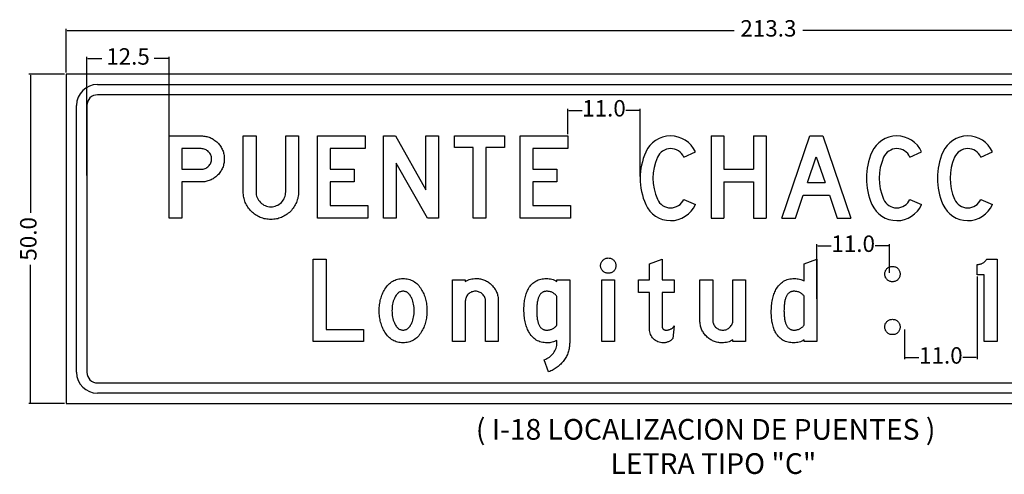
# Model space of a CAD drawing. Units: millimetres. Extents: x 183167 to 195162, y 8940345 to 8944198.
# Drawn here: x 191545 to 191694, y 8942165 to 8942235 of the extents above; entities that cross this region are included whole.
import ezdxf

# ---------------------------------------------------------------- set-up
doc = ezdxf.new("R2010")
doc.units = ezdxf.units.MM
doc.layers.add('MARCO', color=7, linetype='Continuous')
doc.layers.add('SENALES', color=7, linetype='Continuous')
doc.styles.add('SANSSERIFBOLD', font='sasb____.pfb', dxfattribs={"height": 13.5})
doc.dimstyles.new('ISO-25', dxfattribs={"dimtxt": 5, "dimasz": 0.15, "dimexe": 0.25, "dimexo": 0.25, "dimtad": 0, "dimzin": 1, "dimdsep": 46, "dimtxsty": 'Standard', "dimcen": 0.15, "dimclrd": 1, "dimclre": 1, "dimclrt": 7, "dimadec": 0, "dimazin": 0, "dimtfac": 1, "dimtmove": 0, "dimatfit": 3, "dimfxl": 0, "dimarcsym": 0})

# ---------------------------------------------------------------- blocks, each defined once
blk = doc.blocks.new('*D375')
at = {"layer": 'Defpoints', "color": 0}
for p in [(191638.98, 8942220.79), (191627.98, 8942216.92), (191638.98, 8942210.48)]:
    blk.add_point(p, dxfattribs=at)
at = {"layer": 'MARCO', "color": 1, "lineweight": -2}
for p, q in [((191627.98, 8942217.17), (191627.98, 8942221.04)), ((191628.13, 8942220.79), (191630.15, 8942220.79)), ((191638.83, 8942220.79), (191636.82, 8942220.79)), ((191638.98, 8942210.73), (191638.98, 8942221.04))]:
    blk.add_line(p, q, dxfattribs=at)
at = {"layer": 'MARCO', "color": 1}
for points in [[(191628.13, 8942220.81), (191628.13, 8942220.76), (191627.98, 8942220.79)], [(191638.83, 8942220.81), (191638.83, 8942220.76), (191638.98, 8942220.79)]]:
    blk.add_solid(points, dxfattribs=at)
at = {"layer": 'MARCO', "color": 7, "insert": (191633.48, 8942220.79), "char_height": 2.5, "attachment_point": 5}
blk.add_mtext('11.0', dxfattribs=at)
blk = doc.blocks.new('*D376')
at = {"layer": 'Defpoints', "color": 0}
for p in [(191676.84, 8942200.21), (191676.84, 8942195.86), (191665.84, 8942191.92)]:
    blk.add_point(p, dxfattribs=at)
at = {"layer": 'MARCO', "color": 1, "lineweight": -2}
for p, q in [((191665.84, 8942192.17), (191665.84, 8942200.46)), ((191665.99, 8942200.21), (191668.01, 8942200.21)), ((191676.69, 8942200.21), (191674.67, 8942200.21)), ((191676.84, 8942196.11), (191676.84, 8942200.46))]:
    blk.add_line(p, q, dxfattribs=at)
at = {"layer": 'MARCO', "color": 1}
for points in [[(191665.99, 8942200.23), (191665.99, 8942200.18), (191665.84, 8942200.21)], [(191676.69, 8942200.23), (191676.69, 8942200.18), (191676.84, 8942200.21)]]:
    blk.add_solid(points, dxfattribs=at)
at = {"layer": 'MARCO', "color": 7, "insert": (191671.34, 8942200.21), "char_height": 2.5, "attachment_point": 5}
blk.add_mtext('11.0', dxfattribs=at)
blk = doc.blocks.new('*D367')
at = {"layer": 'Defpoints', "color": 0}
for p in [(191690.16, 8942195.79), (191679.16, 8942187.75), (191690.16, 8942183.23)]:
    blk.add_point(p, dxfattribs=at)
at = {"layer": 'MARCO', "color": 1, "lineweight": -2}
for p, q in [((191690.16, 8942195.54), (191690.16, 8942182.98)), ((191679.16, 8942187.5), (191679.16, 8942182.98)), ((191679.31, 8942183.23), (191681.33, 8942183.23)), ((191690.01, 8942183.23), (191688, 8942183.23))]:
    blk.add_line(p, q, dxfattribs=at)
at = {"layer": 'MARCO', "color": 1}
for points in [[(191679.31, 8942183.25), (191679.31, 8942183.2), (191679.16, 8942183.23)], [(191690.01, 8942183.25), (191690.01, 8942183.2), (191690.16, 8942183.23)]]:
    blk.add_solid(points, dxfattribs=at)
at = {"layer": 'MARCO', "color": 7, "insert": (191684.66, 8942183.23), "char_height": 2.5, "attachment_point": 5}
blk.add_mtext('11.0', dxfattribs=at)
blk = doc.blocks.new('*D377')
at = {"layer": 'Defpoints', "color": 0}
for p in [(191554.92, 8942228.67), (191554.92, 8942210.67), (191567.42, 8942210.67)]:
    blk.add_point(p, dxfattribs=at)
at = {"layer": 'MARCO', "color": 1, "lineweight": -2}
for p, q in [((191554.92, 8942210.92), (191554.92, 8942228.92)), ((191555.07, 8942228.67), (191557.21, 8942228.67)), ((191567.27, 8942228.67), (191565.13, 8942228.67)), ((191567.42, 8942210.92), (191567.42, 8942228.92))]:
    blk.add_line(p, q, dxfattribs=at)
at = {"layer": 'MARCO', "color": 1}
for points in [[(191555.07, 8942228.69), (191555.07, 8942228.64), (191554.92, 8942228.67)], [(191567.27, 8942228.69), (191567.27, 8942228.64), (191567.42, 8942228.67)]]:
    blk.add_solid(points, dxfattribs=at)
at = {"layer": 'MARCO', "color": 7, "insert": (191561.17, 8942228.67), "char_height": 2.5, "attachment_point": 5}
blk.add_mtext('12.5', dxfattribs=at)
blk = doc.blocks.new('*D378')
at = {"layer": 'Defpoints', "color": 0}
for p in [(191551.79, 8942232.94), (191551.79, 8942226.29), (191765.12, 8942226.29)]:
    blk.add_point(p, dxfattribs=at)
at = {"layer": 'MARCO', "color": 1, "lineweight": -2}
for p, q in [((191551.79, 8942226.54), (191551.79, 8942233.19)), ((191551.94, 8942232.94), (191653.25, 8942232.94)), ((191764.97, 8942232.94), (191663.67, 8942232.94)), ((191765.12, 8942226.54), (191765.12, 8942233.19))]:
    blk.add_line(p, q, dxfattribs=at)
at = {"layer": 'MARCO', "color": 1}
for points in [[(191551.94, 8942232.97), (191551.94, 8942232.92), (191551.79, 8942232.94)], [(191764.97, 8942232.97), (191764.97, 8942232.92), (191765.12, 8942232.94)]]:
    blk.add_solid(points, dxfattribs=at)
at = {"layer": 'MARCO', "color": 7, "insert": (191658.46, 8942232.94), "char_height": 2.5, "attachment_point": 5}
blk.add_mtext('213.3', dxfattribs=at)
blk = doc.blocks.new('*D379')
at = {"layer": 'Defpoints', "color": 0}
for p in [(191551.79, 8942226.29), (191546.35, 8942176.24), (191551.79, 8942176.24)]:
    blk.add_point(p, dxfattribs=at)
at = {"layer": 'MARCO', "color": 1, "lineweight": -2}
for p, q in [((191551.54, 8942226.29), (191546.1, 8942226.29)), ((191546.35, 8942226.14), (191546.35, 8942205.22)), ((191546.35, 8942176.39), (191546.35, 8942197.31)), ((191551.54, 8942176.24), (191546.1, 8942176.24))]:
    blk.add_line(p, q, dxfattribs=at)
at = {"layer": 'MARCO', "color": 1}
for points in [[(191546.33, 8942226.14), (191546.38, 8942226.14), (191546.35, 8942226.29)], [(191546.33, 8942176.39), (191546.38, 8942176.39), (191546.35, 8942176.24)]]:
    blk.add_solid(points, dxfattribs=at)
at = {"layer": 'MARCO', "color": 7, "insert": (191546.35, 8942201.27), "char_height": 2.5, "attachment_point": 5, "rotation": 90}
blk.add_mtext('50.0', dxfattribs=at)
blk = doc.blocks.new('CMAYC')
for p, q in [((105.7, 151.3), (134, 164)), ((105.7, 48.7), (134, 36))]:
    blk.add_line(p, q)
for points in [[(134, 164, 0.65036), (13.3, 163.5, 0.209951), (13.3, 36.5, 0.65036), (134, 36)], [(105.7, 151.3, 0.65036), (41.7, 151.1, 0.209951), (41.7, 48.9, 0.65036), (105.7, 48.7, 0.65036)]]:
    blk.add_lwpolyline(points, format="xyb")
blk = doc.blocks.new('CMAYH')
for p, q in [((0, 200), (0, 0)), ((0, 200), (31, 200)), ((31, 200), (31, 119)), ((103, 200), (134, 200)), ((103, 200), (103, 119)), ((134, 200), (134, 0)), ((31, 119), (103, 119)), ((31, 88), (31, 0)), ((31, 88), (103, 88)), ((103, 88), (103, 0)), ((0, 0), (31, 0)), ((103, 0), (134, 0))]:
    blk.add_line(p, q)
blk = doc.blocks.new('CMAYA')
for p, q in [((0, 0), (68, 200)), ((68, 200), (99, 200)), ((68, 200), (99, 200)), ((99, 200), (167, 0)), ((62.3, 87), (83.5, 149.3)), ((83.5, 149.3), (104.7, 87)), ((62.3, 87), (104.7, 87)), ((32.7, 0), (51.8, 56)), ((51.8, 56), (115.2, 56)), ((115.2, 56), (134.3, 0)), ((0, 0), (32.7, 0)), ((134.3, 0), (167, 0))]:
    blk.add_line(p, q)

msp = doc.modelspace()

# ---------------------------------------------------------------- linework, layer by layer
for points in [[(191572.294, 8942216.916), (191572.473, 8942216.912), (191572.649, 8942216.9), (191572.822, 8942216.88), (191572.991, 8942216.852), (191573.158, 8942216.816), (191573.32, 8942216.772), (191573.48, 8942216.72), (191573.636, 8942216.66), (191573.79, 8942216.592), (191573.939, 8942216.515), (191574.086, 8942216.432), (191574.229, 8942216.34), (191574.369, 8942216.24), (191574.507, 8942216.131), (191574.64, 8942216.015), (191574.771, 8942215.891), (191574.895, 8942215.761), (191575.011, 8942215.628), (191575.12, 8942215.492), (191575.22, 8942215.352), (191575.313, 8942215.209), (191575.397, 8942215.064), (191575.474, 8942214.914), (191575.542, 8942214.763), (191575.603, 8942214.606), (191575.655, 8942214.448), (191575.698, 8942214.285), (191575.735, 8942214.12), (191575.763, 8942213.951), (191575.783, 8942213.779), (191575.795, 8942213.603), (191575.8, 8942213.425), (191575.795, 8942213.245), (191575.783, 8942213.069), (191575.763, 8942212.895), (191575.735, 8942212.725), (191575.698, 8942212.559), (191575.655, 8942212.396), (191575.602, 8942212.236), (191575.542, 8942212.079), (191575.474, 8942211.926), (191575.397, 8942211.776), (191575.312, 8942211.63), (191575.22, 8942211.486), (191575.119, 8942211.347), (191575.01, 8942211.209), (191574.894, 8942211.077), (191574.769, 8942210.947), (191574.639, 8942210.823), (191574.504, 8942210.706), (191574.367, 8942210.599), (191574.227, 8942210.499), (191574.084, 8942210.407), (191573.936, 8942210.322), (191573.787, 8942210.247), (191573.633, 8942210.179), (191573.477, 8942210.118), (191573.316, 8942210.067), (191573.154, 8942210.022), (191572.987, 8942209.987), (191572.817, 8942209.958), (191572.643, 8942209.938), (191572.468, 8942209.927), (191572.288, 8942209.922), (191569.352, 8942209.922), (191569.352, 8942204.417), (191567.417, 8942204.417), (191567.417, 8942216.916), (191572.294, 8942216.916)], [(191580.617, 8942216.916), (191580.617, 8942208.396), (191580.627, 8942208.168), (191580.659, 8942207.949), (191580.711, 8942207.738), (191580.784, 8942207.536), (191580.877, 8942207.343), (191580.991, 8942207.156), (191581.126, 8942206.98), (191581.282, 8942206.811), (191581.452, 8942206.657), (191581.63, 8942206.523), (191581.817, 8942206.41), (191582.013, 8942206.317), (191582.216, 8942206.245), (191582.427, 8942206.194), (191582.647, 8942206.163), (191582.875, 8942206.153), (191583.102, 8942206.163), (191583.321, 8942206.194), (191583.533, 8942206.245), (191583.736, 8942206.317), (191583.931, 8942206.41), (191584.117, 8942206.523), (191584.296, 8942206.657), (191584.466, 8942206.811), (191584.622, 8942206.98), (191584.757, 8942207.156), (191584.872, 8942207.343), (191584.965, 8942207.536), (191585.037, 8942207.738), (191585.089, 8942207.949), (191585.121, 8942208.168), (191585.131, 8942208.396), (191585.131, 8942216.916), (191587.066, 8942216.916), (191587.066, 8942208.417), (191587.061, 8942208.202), (191587.046, 8942207.991), (191587.023, 8942207.784), (191586.989, 8942207.58), (191586.946, 8942207.381), (191586.893, 8942207.186), (191586.83, 8942206.995), (191586.759, 8942206.807), (191586.676, 8942206.623), (191586.585, 8942206.443), (191586.485, 8942206.268), (191586.375, 8942206.096), (191586.255, 8942205.929), (191586.125, 8942205.765), (191585.985, 8942205.605), (191585.837, 8942205.449), (191585.681, 8942205.301), (191585.522, 8942205.161), (191585.359, 8942205.031), (191585.191, 8942204.911), (191585.02, 8942204.801), (191584.845, 8942204.699), (191584.665, 8942204.608), (191584.482, 8942204.526), (191584.295, 8942204.454), (191584.104, 8942204.391), (191583.908, 8942204.338), (191583.71, 8942204.295), (191583.507, 8942204.262), (191583.3, 8942204.238), (191583.089, 8942204.223), (191582.875, 8942204.218), (191582.66, 8942204.223), (191582.449, 8942204.238), (191582.242, 8942204.262), (191582.039, 8942204.295), (191581.84, 8942204.338), (191581.645, 8942204.391), (191581.454, 8942204.454), (191581.267, 8942204.526), (191581.084, 8942204.608), (191580.904, 8942204.699), (191580.729, 8942204.801), (191580.558, 8942204.911), (191580.391, 8942205.031), (191580.227, 8942205.161), (191580.068, 8942205.301), (191579.911, 8942205.449), (191579.763, 8942205.605), (191579.624, 8942205.765), (191579.494, 8942205.929), (191579.375, 8942206.096), (191579.264, 8942206.268), (191579.163, 8942206.443), (191579.072, 8942206.623), (191578.99, 8942206.807), (191578.918, 8942206.995), (191578.856, 8942207.186), (191578.803, 8942207.381), (191578.76, 8942207.58), (191578.727, 8942207.784), (191578.703, 8942207.991), (191578.688, 8942208.202), (191578.683, 8942208.417), (191578.683, 8942216.916), (191580.617, 8942216.916)], [(191597.583, 8942204.417), (191589.966, 8942204.417), (191589.966, 8942216.916), (191597.196, 8942216.916), (191597.196, 8942214.982), (191591.9, 8942214.982), (191591.9, 8942211.857), (191595.521, 8942211.857), (191595.521, 8942209.922), (191591.9, 8942209.922), (191591.9, 8942206.351), (191597.583, 8942206.351), (191597.583, 8942204.417)], [(191606.646, 8942204.417), (191601.917, 8942212.79), (191601.917, 8942204.417), (191599.983, 8942204.417), (191599.983, 8942216.916), (191601.809, 8942216.916), (191606.431, 8942208.732), (191606.431, 8942216.916), (191608.365, 8942216.916), (191608.365, 8942204.417), (191606.646, 8942204.417)], [(191615.527, 8942215.131), (191615.527, 8942204.417), (191613.593, 8942204.417), (191613.593, 8942215.131), (191610.765, 8942215.131), (191610.765, 8942216.916), (191618.355, 8942216.916), (191618.355, 8942215.131), (191615.527, 8942215.131)], [(191628.372, 8942204.417), (191620.755, 8942204.417), (191620.755, 8942216.916), (191627.985, 8942216.916), (191627.985, 8942214.982), (191622.689, 8942214.982), (191622.689, 8942211.857), (191626.31, 8942211.857), (191626.31, 8942209.922), (191622.689, 8942209.922), (191622.689, 8942206.351), (191628.372, 8942206.351), (191628.372, 8942204.417)], [(191569.352, 8942211.857), (191572.298, 8942211.857), (191572.455, 8942211.864), (191572.607, 8942211.886), (191572.753, 8942211.921), (191572.893, 8942211.971), (191573.029, 8942212.035), (191573.158, 8942212.114), (191573.282, 8942212.206), (191573.401, 8942212.312), (191573.51, 8942212.43), (191573.604, 8942212.553), (191573.684, 8942212.682), (191573.749, 8942212.818), (191573.8, 8942212.959), (191573.836, 8942213.106), (191573.858, 8942213.26), (191573.865, 8942213.419), (191573.858, 8942213.576), (191573.836, 8942213.727), (191573.8, 8942213.873), (191573.749, 8942214.013), (191573.684, 8942214.148), (191573.604, 8942214.277), (191573.51, 8942214.4), (191573.401, 8942214.519), (191573.282, 8942214.628), (191573.158, 8942214.721), (191573.029, 8942214.801), (191572.893, 8942214.866), (191572.753, 8942214.916), (191572.607, 8942214.953), (191572.455, 8942214.974), (191572.298, 8942214.982), (191569.352, 8942214.982), (191569.352, 8942211.857)], [(191589.322, 8942185.667), (191589.322, 8942198.167), (191591.257, 8942198.167), (191591.257, 8942187.503), (191596.939, 8942187.503), (191596.939, 8942185.667), (191589.322, 8942185.667)], [(191635.295, 8942197.081), (191635.279, 8942196.967), (191635.253, 8942196.857), (191635.215, 8942196.752), (191635.168, 8942196.651), (191635.109, 8942196.555), (191635.039, 8942196.463), (191634.959, 8942196.375), (191634.872, 8942196.295), (191634.781, 8942196.226), (191634.684, 8942196.167), (191634.583, 8942196.119), (191634.478, 8942196.082), (191634.368, 8942196.055), (191634.253, 8942196.039), (191634.135, 8942196.034), (191634.02, 8942196.039), (191633.907, 8942196.055), (191633.8, 8942196.082), (191633.695, 8942196.119), (191633.595, 8942196.167), (191633.498, 8942196.226), (191633.406, 8942196.295), (191633.317, 8942196.375), (191633.235, 8942196.463), (191633.165, 8942196.555), (191633.105, 8942196.651), (191633.056, 8942196.752), (191633.018, 8942196.857), (191632.991, 8942196.967), (191632.975, 8942197.081), (191632.969, 8942197.2), (191632.975, 8942197.316), (191632.991, 8942197.428), (191633.018, 8942197.536), (191633.056, 8942197.64), (191633.105, 8942197.741), (191633.165, 8942197.837), (191633.235, 8942197.929), (191633.317, 8942198.018), (191633.406, 8942198.099), (191633.498, 8942198.17), (191633.595, 8942198.229), (191633.695, 8942198.278), (191633.8, 8942198.316), (191633.907, 8942198.344), (191634.02, 8942198.36), (191634.135, 8942198.365), (191634.253, 8942198.36), (191634.368, 8942198.344), (191634.478, 8942198.316), (191634.583, 8942198.278), (191634.684, 8942198.229), (191634.781, 8942198.17), (191634.872, 8942198.099), (191634.959, 8942198.018), (191635.039, 8942197.929), (191635.109, 8942197.837), (191635.168, 8942197.741), (191635.215, 8942197.64), (191635.253, 8942197.536), (191635.279, 8942197.428), (191635.295, 8942197.316), (191635.301, 8942197.2), (191635.301, 8942197.2), (191635.295, 8942197.081)], [(191638.702, 8942195.042), (191640.388, 8942195.042), (191640.388, 8942197.455), (191642.323, 8942198.167), (191642.323, 8942195.042), (191644.158, 8942195.042), (191644.158, 8942193.108), (191642.323, 8942193.108), (191642.323, 8942187.989), (191642.325, 8942187.918), (191642.332, 8942187.851), (191642.343, 8942187.789), (191642.361, 8942187.733), (191642.382, 8942187.68), (191642.408, 8942187.632), (191642.438, 8942187.589), (191642.474, 8942187.55), (191642.513, 8942187.516), (191642.558, 8942187.486), (191642.608, 8942187.461), (191642.662, 8942187.44), (191642.721, 8942187.425), (191642.785, 8942187.413), (191642.853, 8942187.406), (191642.926, 8942187.403), (191643.03, 8942187.406), (191643.13, 8942187.414), (191643.226, 8942187.427), (191643.32, 8942187.445), (191643.408, 8942187.469), (191643.495, 8942187.498), (191643.577, 8942187.531), (191643.655, 8942187.57), (191643.73, 8942187.614), (191643.803, 8942187.664), (191643.871, 8942187.718), (191643.935, 8942187.778), (191643.996, 8942187.843), (191644.053, 8942187.914), (191644.108, 8942187.989), (191644.158, 8942188.069), (191643.958, 8942186.132), (191643.881, 8942186.051), (191643.801, 8942185.977), (191643.719, 8942185.906), (191643.635, 8942185.842), (191643.549, 8942185.782), (191643.461, 8942185.728), (191643.371, 8942185.679), (191643.278, 8942185.635), (191643.183, 8942185.596), (191643.086, 8942185.562), (191642.988, 8942185.534), (191642.886, 8942185.51), (191642.783, 8942185.492), (191642.678, 8942185.479), (191642.57, 8942185.472), (191642.461, 8942185.469), (191642.252, 8942185.479), (191642.051, 8942185.506), (191641.857, 8942185.554), (191641.671, 8942185.619), (191641.492, 8942185.704), (191641.321, 8942185.807), (191641.156, 8942185.929), (191641, 8942186.07), (191640.856, 8942186.224), (191640.733, 8942186.387), (191640.627, 8942186.558), (191640.541, 8942186.737), (191640.474, 8942186.924), (191640.426, 8942187.12), (191640.398, 8942187.324), (191640.388, 8942187.535), (191640.388, 8942193.108), (191638.702, 8942193.108), (191638.702, 8942195.042)], [(191663.904, 8942185.667), (191663.904, 8942185.905), (191663.718, 8942185.803), (191663.527, 8942185.715), (191663.333, 8942185.64), (191663.133, 8942185.579), (191662.93, 8942185.53), (191662.722, 8942185.496), (191662.51, 8942185.476), (191662.293, 8942185.469), (191662.069, 8942185.475), (191661.852, 8942185.493), (191661.642, 8942185.522), (191661.44, 8942185.564), (191661.246, 8942185.617), (191661.059, 8942185.682), (191660.879, 8942185.759), (191660.707, 8942185.847), (191660.542, 8942185.948), (191660.384, 8942186.06), (191660.234, 8942186.185), (191660.091, 8942186.321), (191659.956, 8942186.468), (191659.828, 8942186.628), (191659.708, 8942186.8), (191659.595, 8942186.983), (191659.51, 8942187.137), (191659.43, 8942187.298), (191659.356, 8942187.464), (191659.288, 8942187.636), (191659.226, 8942187.814), (191659.168, 8942187.997), (191659.117, 8942188.186), (191659.07, 8942188.381), (191659.029, 8942188.582), (191658.993, 8942188.789), (191658.963, 8942189.001), (191658.938, 8942189.219), (191658.92, 8942189.443), (191658.906, 8942189.672), (191658.898, 8942189.908), (191658.895, 8942190.148), (191658.898, 8942190.405), (191658.906, 8942190.656), (191658.92, 8942190.901), (191658.939, 8942191.14), (191658.965, 8942191.373), (191658.995, 8942191.6), (191659.031, 8942191.822), (191659.073, 8942192.037), (191659.12, 8942192.247), (191659.173, 8942192.451), (191659.231, 8942192.65), (191659.295, 8942192.842), (191659.365, 8942193.028), (191659.44, 8942193.208), (191659.521, 8942193.383), (191659.607, 8942193.552), (191659.725, 8942193.757), (191659.85, 8942193.948), (191659.984, 8942194.126), (191660.124, 8942194.29), (191660.274, 8942194.442), (191660.43, 8942194.581), (191660.594, 8942194.706), (191660.766, 8942194.818), (191660.946, 8942194.918), (191661.133, 8942195.003), (191661.327, 8942195.076), (191661.53, 8942195.135), (191661.74, 8942195.181), (191661.959, 8942195.214), (191662.185, 8942195.234), (191662.418, 8942195.241), (191662.613, 8942195.235), (191662.806, 8942195.217), (191662.996, 8942195.189), (191663.183, 8942195.149), (191663.368, 8942195.097), (191663.549, 8942195.034), (191663.729, 8942194.96), (191663.904, 8942194.874), (191663.904, 8942197.456), (191665.839, 8942198.167), (191665.839, 8942185.667), (191663.904, 8942185.667)], [(191691.256, 8942185.667), (191691.256, 8942195.786), (191690.165, 8942195.786), (191690.165, 8942197.373), (191690.281, 8942197.376), (191690.392, 8942197.386), (191690.502, 8942197.401), (191690.608, 8942197.423), (191690.71, 8942197.451), (191690.81, 8942197.485), (191690.907, 8942197.525), (191691, 8942197.571), (191691.089, 8942197.625), (191691.175, 8942197.683), (191691.259, 8942197.748), (191691.339, 8942197.82), (191691.416, 8942197.897), (191691.489, 8942197.981), (191691.56, 8942198.071), (191691.627, 8942198.167), (191693.191, 8942198.167), (191693.191, 8942185.667), (191691.256, 8942185.667)], [(191678.468, 8942195.797), (191678.452, 8942195.681), (191678.426, 8942195.569), (191678.389, 8942195.463), (191678.341, 8942195.361), (191678.283, 8942195.265), (191678.215, 8942195.174), (191678.136, 8942195.088), (191678.049, 8942195.01), (191677.958, 8942194.941), (191677.861, 8942194.884), (191677.76, 8942194.837), (191677.652, 8942194.8), (191677.54, 8942194.774), (191677.423, 8942194.758), (191677.302, 8942194.753), (191677.182, 8942194.758), (191677.068, 8942194.775), (191676.958, 8942194.801), (191676.852, 8942194.838), (191676.752, 8942194.886), (191676.657, 8942194.945), (191676.565, 8942195.015), (191676.478, 8942195.094), (191676.399, 8942195.181), (191676.331, 8942195.274), (191676.274, 8942195.37), (191676.226, 8942195.471), (191676.189, 8942195.576), (191676.163, 8942195.686), (191676.147, 8942195.8), (191676.142, 8942195.919), (191676.147, 8942196.041), (191676.163, 8942196.157), (191676.189, 8942196.268), (191676.225, 8942196.374), (191676.27, 8942196.476), (191676.328, 8942196.572), (191676.394, 8942196.664), (191676.472, 8942196.749), (191676.557, 8942196.828), (191676.648, 8942196.896), (191676.744, 8942196.954), (191676.845, 8942197), (191676.951, 8942197.037), (191677.063, 8942197.064), (191677.18, 8942197.079), (191677.302, 8942197.084), (191677.423, 8942197.079), (191677.54, 8942197.064), (191677.652, 8942197.037), (191677.76, 8942197), (191677.861, 8942196.954), (191677.958, 8942196.896), (191678.049, 8942196.828), (191678.136, 8942196.749), (191678.215, 8942196.664), (191678.283, 8942196.572), (191678.341, 8942196.476), (191678.389, 8942196.374), (191678.426, 8942196.268), (191678.452, 8942196.157), (191678.468, 8942196.041), (191678.473, 8942195.919), (191678.473, 8942195.919), (191678.468, 8942195.797)], [(191602.74, 8942185.475), (191602.528, 8942185.495), (191602.321, 8942185.527), (191602.121, 8942185.57), (191601.927, 8942185.628), (191601.738, 8942185.698), (191601.555, 8942185.78), (191601.379, 8942185.875), (191601.209, 8942185.983), (191601.045, 8942186.104), (191600.887, 8942186.237), (191600.735, 8942186.383), (191600.589, 8942186.542), (191600.449, 8942186.713), (191600.315, 8942186.896), (191600.188, 8942187.093), (191600.084, 8942187.267), (191599.988, 8942187.445), (191599.899, 8942187.627), (191599.816, 8942187.813), (191599.739, 8942188.003), (191599.669, 8942188.196), (191599.607, 8942188.394), (191599.55, 8942188.596), (191599.501, 8942188.802), (191599.457, 8942189.012), (191599.421, 8942189.225), (191599.391, 8942189.444), (191599.368, 8942189.665), (191599.351, 8942189.892), (191599.341, 8942190.121), (191599.338, 8942190.355), (191599.341, 8942190.589), (191599.351, 8942190.818), (191599.368, 8942191.044), (191599.391, 8942191.266), (191599.421, 8942191.484), (191599.457, 8942191.698), (191599.501, 8942191.908), (191599.55, 8942192.114), (191599.607, 8942192.316), (191599.669, 8942192.513), (191599.739, 8942192.707), (191599.816, 8942192.897), (191599.899, 8942193.083), (191599.988, 8942193.264), (191600.084, 8942193.442), (191600.188, 8942193.616), (191600.315, 8942193.813), (191600.449, 8942193.996), (191600.589, 8942194.168), (191600.735, 8942194.326), (191600.887, 8942194.473), (191601.045, 8942194.606), (191601.209, 8942194.726), (191601.379, 8942194.834), (191601.555, 8942194.929), (191601.738, 8942195.012), (191601.927, 8942195.081), (191602.121, 8942195.139), (191602.321, 8942195.183), (191602.528, 8942195.215), (191602.74, 8942195.234), (191602.959, 8942195.241), (191603.177, 8942195.234), (191603.389, 8942195.215), (191603.596, 8942195.183), (191603.797, 8942195.139), (191603.991, 8942195.081), (191604.179, 8942195.012), (191604.362, 8942194.929), (191604.538, 8942194.834), (191604.709, 8942194.726), (191604.872, 8942194.606), (191605.03, 8942194.473), (191605.183, 8942194.326), (191605.328, 8942194.168), (191605.468, 8942193.996), (191605.602, 8942193.813), (191605.73, 8942193.616), (191605.833, 8942193.442), (191605.929, 8942193.264), (191606.018, 8942193.083), (191606.102, 8942192.897), (191606.178, 8942192.707), (191606.248, 8942192.513), (191606.311, 8942192.316), (191606.367, 8942192.114), (191606.417, 8942191.908), (191606.46, 8942191.698), (191606.496, 8942191.484), (191606.527, 8942191.266), (191606.549, 8942191.044), (191606.566, 8942190.818), (191606.576, 8942190.589), (191606.579, 8942190.355), (191606.576, 8942190.121), (191606.566, 8942189.892), (191606.549, 8942189.665), (191606.527, 8942189.444), (191606.496, 8942189.225), (191606.46, 8942189.012), (191606.417, 8942188.802), (191606.367, 8942188.596), (191606.311, 8942188.394), (191606.248, 8942188.196), (191606.178, 8942188.003), (191606.102, 8942187.813), (191606.018, 8942187.627), (191605.929, 8942187.445), (191605.833, 8942187.267), (191605.73, 8942187.093), (191605.602, 8942186.896), (191605.468, 8942186.713), (191605.328, 8942186.542), (191605.183, 8942186.383), (191605.03, 8942186.237), (191604.872, 8942186.104), (191604.709, 8942185.983), (191604.538, 8942185.875), (191604.362, 8942185.78), (191604.179, 8942185.698), (191603.991, 8942185.628), (191603.797, 8942185.57), (191603.596, 8942185.527), (191603.389, 8942185.495), (191603.177, 8942185.475), (191602.959, 8942185.469), (191602.959, 8942185.469), (191602.74, 8942185.475)], [(191610.479, 8942195.042), (191612.414, 8942195.042), (191612.414, 8942194.812), (191612.606, 8942194.913), (191612.803, 8942194.999), (191613.003, 8942195.073), (191613.208, 8942195.134), (191613.415, 8942195.18), (191613.628, 8942195.213), (191613.843, 8942195.234), (191614.063, 8942195.241), (191614.235, 8942195.237), (191614.403, 8942195.225), (191614.569, 8942195.206), (191614.731, 8942195.179), (191614.891, 8942195.144), (191615.047, 8942195.102), (191615.2, 8942195.051), (191615.35, 8942194.994), (191615.496, 8942194.928), (191615.64, 8942194.854), (191615.78, 8942194.774), (191615.918, 8942194.684), (191616.052, 8942194.589), (191616.183, 8942194.485), (191616.312, 8942194.373), (191616.437, 8942194.253), (191616.556, 8942194.128), (191616.668, 8942194), (191616.772, 8942193.869), (191616.868, 8942193.734), (191616.957, 8942193.596), (191617.038, 8942193.455), (191617.111, 8942193.31), (191617.177, 8942193.163), (191617.235, 8942193.012), (191617.285, 8942192.858), (191617.328, 8942192.7), (191617.361, 8942192.54), (191617.389, 8942192.377), (191617.408, 8942192.209), (191617.419, 8942192.04), (191617.424, 8942191.866), (191617.424, 8942185.667), (191615.489, 8942185.667), (191615.489, 8942191.776), (191615.482, 8942191.931), (191615.461, 8942192.079), (191615.425, 8942192.222), (191615.376, 8942192.359), (191615.312, 8942192.492), (191615.235, 8942192.618), (191615.144, 8942192.739), (191615.037, 8942192.854), (191614.922, 8942192.96), (191614.8, 8942193.052), (191614.674, 8942193.129), (191614.541, 8942193.193), (191614.404, 8942193.242), (191614.261, 8942193.278), (191614.112, 8942193.299), (191613.958, 8942193.306), (191613.801, 8942193.299), (191613.65, 8942193.278), (191613.505, 8942193.243), (191613.365, 8942193.195), (191613.231, 8942193.132), (191613.104, 8942193.056), (191612.982, 8942192.965), (191612.866, 8942192.86), (191612.76, 8942192.747), (191612.668, 8942192.625), (191612.591, 8942192.499), (191612.527, 8942192.367), (191612.477, 8942192.228), (191612.442, 8942192.084), (191612.421, 8942191.932), (191612.414, 8942191.776), (191612.414, 8942185.667), (191610.479, 8942185.667), (191610.479, 8942195.042)], [(191626.158, 8942185.755), (191625.979, 8942185.679), (191625.797, 8942185.615), (191625.612, 8942185.563), (191625.426, 8942185.522), (191625.236, 8942185.492), (191625.043, 8942185.475), (191624.848, 8942185.469), (191624.614, 8942185.476), (191624.388, 8942185.495), (191624.17, 8942185.529), (191623.96, 8942185.575), (191623.757, 8942185.635), (191623.562, 8942185.708), (191623.375, 8942185.795), (191623.195, 8942185.894), (191623.024, 8942186.007), (191622.859, 8942186.134), (191622.703, 8942186.273), (191622.554, 8942186.425), (191622.413, 8942186.592), (191622.28, 8942186.77), (191622.154, 8942186.963), (191622.036, 8942187.169), (191621.951, 8942187.337), (191621.87, 8942187.511), (191621.794, 8942187.691), (191621.725, 8942187.877), (191621.661, 8942188.069), (191621.603, 8942188.266), (191621.549, 8942188.469), (191621.503, 8942188.677), (191621.461, 8942188.892), (191621.424, 8942189.112), (191621.394, 8942189.338), (191621.368, 8942189.57), (191621.349, 8942189.808), (191621.335, 8942190.051), (191621.327, 8942190.3), (191621.324, 8942190.555), (191621.327, 8942190.797), (191621.335, 8942191.034), (191621.349, 8942191.264), (191621.368, 8942191.489), (191621.393, 8942191.707), (191621.423, 8942191.921), (191621.458, 8942192.128), (191621.499, 8942192.329), (191621.546, 8942192.524), (191621.598, 8942192.714), (191621.655, 8942192.897), (191621.718, 8942193.076), (191621.786, 8942193.248), (191621.859, 8942193.414), (191621.939, 8942193.574), (191622.024, 8942193.728), (191622.137, 8942193.911), (191622.257, 8942194.083), (191622.385, 8942194.242), (191622.521, 8942194.39), (191622.664, 8942194.526), (191622.813, 8942194.65), (191622.971, 8942194.763), (191623.136, 8942194.862), (191623.308, 8942194.951), (191623.488, 8942195.028), (191623.675, 8942195.093), (191623.87, 8942195.146), (191624.071, 8942195.187), (191624.281, 8942195.217), (191624.498, 8942195.234), (191624.723, 8942195.241), (191624.939, 8942195.234), (191625.151, 8942195.213), (191625.359, 8942195.18), (191625.562, 8942195.134), (191625.762, 8942195.073), (191625.956, 8942194.999), (191626.147, 8942194.913), (191626.334, 8942194.812), (191626.334, 8942195.042), (191628.268, 8942195.042), (191628.268, 8942185.48), (191628.264, 8942185.293), (191628.254, 8942185.109), (191628.236, 8942184.927), (191628.213, 8942184.748), (191628.181, 8942184.57), (191628.143, 8942184.395), (191628.097, 8942184.222), (191628.044, 8942184.051), (191627.985, 8942183.883), (191627.919, 8942183.717), (191627.845, 8942183.553), (191627.765, 8942183.391), (191627.678, 8942183.233), (191627.583, 8942183.075), (191627.481, 8942182.92), (191627.373, 8942182.767), (191627.262, 8942182.625), (191627.147, 8942182.489), (191627.027, 8942182.357), (191626.903, 8942182.229), (191626.775, 8942182.106), (191626.642, 8942181.988), (191626.504, 8942181.874), (191626.363, 8942181.765), (191626.217, 8942181.659), (191626.066, 8942181.559), (191625.912, 8942181.464), (191625.752, 8942181.372), (191625.589, 8942181.286), (191625.422, 8942181.204), (191625.249, 8942181.128), (191625.073, 8942181.054), (191624.414, 8942182.892), (191624.624, 8942182.976), (191624.823, 8942183.072), (191625.013, 8942183.18), (191625.191, 8942183.3), (191625.361, 8942183.431), (191625.519, 8942183.575), (191625.666, 8942183.731), (191625.804, 8942183.898), (191625.927, 8942184.075), (191626.036, 8942184.257), (191626.127, 8942184.444), (191626.201, 8942184.638), (191626.259, 8942184.837), (191626.3, 8942185.041), (191626.325, 8942185.251), (191626.334, 8942185.467), (191626.334, 8942185.843), (191626.158, 8942185.755)], [(191633.168, 8942185.667), (191633.168, 8942195.042), (191635.102, 8942195.042), (191635.102, 8942185.667), (191633.168, 8942185.667)], [(191653.068, 8942185.667), (191653.068, 8942185.905), (191652.875, 8942185.803), (191652.679, 8942185.715), (191652.48, 8942185.64), (191652.278, 8942185.579), (191652.071, 8942185.53), (191651.861, 8942185.496), (191651.648, 8942185.476), (191651.431, 8942185.469), (191651.258, 8942185.473), (191651.088, 8942185.485), (191650.921, 8942185.504), (191650.758, 8942185.531), (191650.597, 8942185.565), (191650.44, 8942185.608), (191650.285, 8942185.658), (191650.135, 8942185.716), (191649.987, 8942185.782), (191649.843, 8942185.855), (191649.702, 8942185.935), (191649.564, 8942186.025), (191649.429, 8942186.121), (191649.298, 8942186.225), (191649.169, 8942186.337), (191649.045, 8942186.457), (191648.925, 8942186.582), (191648.814, 8942186.71), (191648.709, 8942186.841), (191648.613, 8942186.976), (191648.525, 8942187.114), (191648.443, 8942187.255), (191648.371, 8942187.4), (191648.304, 8942187.547), (191648.247, 8942187.698), (191648.197, 8942187.851), (191648.154, 8942188.009), (191648.12, 8942188.169), (191648.093, 8942188.333), (191648.074, 8942188.5), (191648.062, 8942188.67), (191648.058, 8942188.844), (191648.058, 8942195.042), (191649.993, 8942195.042), (191649.993, 8942188.934), (191650, 8942188.779), (191650.02, 8942188.631), (191650.056, 8942188.488), (191650.106, 8942188.351), (191650.169, 8942188.218), (191650.246, 8942188.092), (191650.338, 8942187.97), (191650.445, 8942187.854), (191650.561, 8942187.749), (191650.682, 8942187.657), (191650.81, 8942187.579), (191650.943, 8942187.517), (191651.083, 8942187.467), (191651.228, 8942187.431), (191651.379, 8942187.411), (191651.536, 8942187.403), (191651.691, 8942187.411), (191651.839, 8942187.431), (191651.982, 8942187.466), (191652.12, 8942187.515), (191652.252, 8942187.577), (191652.379, 8942187.654), (191652.5, 8942187.744), (191652.616, 8942187.848), (191652.722, 8942187.963), (191652.814, 8942188.083), (191652.891, 8942188.208), (191652.955, 8942188.34), (191653.004, 8942188.476), (191653.04, 8942188.619), (191653.061, 8942188.767), (191653.068, 8942188.921), (191653.068, 8942195.042), (191655.002, 8942195.042), (191655.002, 8942185.667), (191653.068, 8942185.667)], [(191603.064, 8942187.408), (191603.166, 8942187.421), (191603.266, 8942187.442), (191603.363, 8942187.473), (191603.456, 8942187.511), (191603.546, 8942187.558), (191603.633, 8942187.614), (191603.717, 8942187.678), (191603.798, 8942187.751), (191603.876, 8942187.832), (191603.951, 8942187.922), (191604.023, 8942188.021), (191604.092, 8942188.128), (191604.157, 8942188.244), (191604.221, 8942188.369), (191604.28, 8942188.501), (191604.366, 8942188.715), (191604.44, 8942188.934), (191604.502, 8942189.157), (191604.554, 8942189.387), (191604.594, 8942189.621), (191604.622, 8942189.86), (191604.64, 8942190.105), (191604.645, 8942190.355), (191604.64, 8942190.605), (191604.622, 8942190.85), (191604.594, 8942191.089), (191604.554, 8942191.323), (191604.502, 8942191.552), (191604.44, 8942191.776), (191604.366, 8942191.995), (191604.28, 8942192.209), (191604.221, 8942192.341), (191604.157, 8942192.466), (191604.092, 8942192.581), (191604.023, 8942192.689), (191603.951, 8942192.787), (191603.876, 8942192.877), (191603.798, 8942192.959), (191603.717, 8942193.032), (191603.633, 8942193.096), (191603.546, 8942193.152), (191603.456, 8942193.199), (191603.363, 8942193.238), (191603.266, 8942193.267), (191603.166, 8942193.289), (191603.064, 8942193.302), (191602.959, 8942193.306), (191602.853, 8942193.302), (191602.751, 8942193.289), (191602.652, 8942193.267), (191602.555, 8942193.238), (191602.462, 8942193.199), (191602.372, 8942193.152), (191602.285, 8942193.096), (191602.201, 8942193.032), (191602.119, 8942192.959), (191602.041, 8942192.877), (191601.967, 8942192.787), (191601.895, 8942192.689), (191601.825, 8942192.581), (191601.76, 8942192.466), (191601.697, 8942192.341), (191601.637, 8942192.209), (191601.552, 8942191.995), (191601.478, 8942191.776), (191601.415, 8942191.552), (191601.364, 8942191.323), (191601.324, 8942191.089), (191601.295, 8942190.85), (191601.278, 8942190.605), (191601.272, 8942190.355), (191601.278, 8942190.105), (191601.295, 8942189.86), (191601.324, 8942189.621), (191601.364, 8942189.387), (191601.415, 8942189.157), (191601.478, 8942188.934), (191601.552, 8942188.715), (191601.637, 8942188.501), (191601.697, 8942188.369), (191601.76, 8942188.244), (191601.825, 8942188.128), (191601.895, 8942188.021), (191601.967, 8942187.922), (191602.041, 8942187.832), (191602.119, 8942187.751), (191602.201, 8942187.678), (191602.285, 8942187.614), (191602.372, 8942187.558), (191602.462, 8942187.511), (191602.555, 8942187.473), (191602.652, 8942187.442), (191602.751, 8942187.421), (191602.853, 8942187.408), (191602.959, 8942187.403), (191602.959, 8942187.403), (191603.064, 8942187.408)], [(191626.334, 8942192.524), (191626.257, 8942192.619), (191626.177, 8942192.707), (191626.095, 8942192.79), (191626.01, 8942192.866), (191625.921, 8942192.937), (191625.831, 8942193), (191625.737, 8942193.059), (191625.641, 8942193.111), (191625.541, 8942193.157), (191625.439, 8942193.196), (191625.333, 8942193.229), (191625.226, 8942193.257), (191625.114, 8942193.279), (191625.001, 8942193.293), (191624.884, 8942193.303), (191624.765, 8942193.306), (191624.672, 8942193.303), (191624.583, 8942193.294), (191624.496, 8942193.28), (191624.412, 8942193.26), (191624.331, 8942193.234), (191624.253, 8942193.202), (191624.178, 8942193.165), (191624.106, 8942193.122), (191624.036, 8942193.073), (191623.971, 8942193.018), (191623.907, 8942192.957), (191623.847, 8942192.892), (191623.79, 8942192.819), (191623.735, 8942192.741), (191623.684, 8942192.657), (191623.635, 8942192.568), (191623.59, 8942192.473), (191623.547, 8942192.372), (191623.507, 8942192.266), (191623.47, 8942192.154), (191623.437, 8942192.035), (191623.406, 8942191.911), (191623.378, 8942191.782), (191623.353, 8942191.646), (191623.33, 8942191.505), (191623.311, 8942191.358), (191623.295, 8942191.205), (191623.282, 8942191.047), (191623.272, 8942190.883), (191623.265, 8942190.712), (191623.26, 8942190.536), (191623.259, 8942190.355), (191623.26, 8942190.173), (191623.265, 8942189.998), (191623.272, 8942189.827), (191623.282, 8942189.663), (191623.295, 8942189.505), (191623.311, 8942189.352), (191623.33, 8942189.205), (191623.353, 8942189.064), (191623.378, 8942188.928), (191623.406, 8942188.799), (191623.437, 8942188.674), (191623.47, 8942188.557), (191623.507, 8942188.444), (191623.547, 8942188.337), (191623.59, 8942188.237), (191623.635, 8942188.141), (191623.684, 8942188.053), (191623.735, 8942187.969), (191623.79, 8942187.89), (191623.847, 8942187.819), (191623.907, 8942187.753), (191623.971, 8942187.692), (191624.036, 8942187.637), (191624.106, 8942187.588), (191624.178, 8942187.544), (191624.253, 8942187.508), (191624.331, 8942187.476), (191624.412, 8942187.45), (191624.496, 8942187.429), (191624.583, 8942187.415), (191624.672, 8942187.406), (191624.765, 8942187.403), (191624.886, 8942187.406), (191625.004, 8942187.415), (191625.119, 8942187.43), (191625.23, 8942187.451), (191625.339, 8942187.477), (191625.445, 8942187.51), (191625.547, 8942187.548), (191625.647, 8942187.593), (191625.743, 8942187.643), (191625.837, 8942187.699), (191625.927, 8942187.761), (191626.014, 8942187.829), (191626.099, 8942187.903), (191626.18, 8942187.983), (191626.259, 8942188.069), (191626.334, 8942188.16), (191626.334, 8942188.16), (191626.334, 8942192.524)], [(191663.829, 8942192.641), (191663.751, 8942192.727), (191663.669, 8942192.807), (191663.585, 8942192.88), (191663.498, 8942192.949), (191663.408, 8942193.011), (191663.314, 8942193.067), (191663.218, 8942193.117), (191663.118, 8942193.161), (191663.015, 8942193.2), (191662.91, 8942193.232), (191662.801, 8942193.258), (191662.689, 8942193.28), (191662.575, 8942193.294), (191662.457, 8942193.303), (191662.336, 8942193.306), (191662.243, 8942193.303), (191662.153, 8942193.294), (191662.067, 8942193.28), (191661.982, 8942193.26), (191661.902, 8942193.234), (191661.824, 8942193.202), (191661.749, 8942193.165), (191661.677, 8942193.122), (191661.607, 8942193.073), (191661.542, 8942193.018), (191661.478, 8942192.957), (191661.417, 8942192.892), (191661.36, 8942192.819), (191661.306, 8942192.741), (191661.255, 8942192.657), (191661.206, 8942192.568), (191661.16, 8942192.473), (191661.117, 8942192.372), (191661.078, 8942192.266), (191661.041, 8942192.154), (191661.007, 8942192.035), (191660.976, 8942191.911), (191660.949, 8942191.782), (191660.924, 8942191.646), (191660.901, 8942191.505), (191660.882, 8942191.358), (191660.866, 8942191.205), (191660.852, 8942191.047), (191660.842, 8942190.883), (191660.836, 8942190.712), (191660.831, 8942190.536), (191660.829, 8942190.355), (191660.831, 8942190.173), (191660.836, 8942189.998), (191660.842, 8942189.827), (191660.852, 8942189.663), (191660.866, 8942189.505), (191660.882, 8942189.352), (191660.901, 8942189.205), (191660.924, 8942189.064), (191660.949, 8942188.928), (191660.976, 8942188.799), (191661.007, 8942188.674), (191661.041, 8942188.557), (191661.078, 8942188.444), (191661.117, 8942188.337), (191661.16, 8942188.237), (191661.206, 8942188.141), (191661.255, 8942188.053), (191661.306, 8942187.969), (191661.36, 8942187.89), (191661.417, 8942187.819), (191661.478, 8942187.753), (191661.542, 8942187.692), (191661.607, 8942187.637), (191661.677, 8942187.588), (191661.749, 8942187.544), (191661.824, 8942187.508), (191661.902, 8942187.476), (191661.982, 8942187.45), (191662.067, 8942187.429), (191662.153, 8942187.415), (191662.243, 8942187.406), (191662.336, 8942187.403), (191662.455, 8942187.406), (191662.572, 8942187.416), (191662.685, 8942187.431), (191662.796, 8942187.453), (191662.904, 8942187.48), (191663.01, 8942187.514), (191663.111, 8942187.553), (191663.211, 8942187.599), (191663.308, 8942187.651), (191663.401, 8942187.709), (191663.492, 8942187.773), (191663.581, 8942187.844), (191663.666, 8942187.919), (191663.748, 8942188.003), (191663.828, 8942188.091), (191663.904, 8942188.186), (191663.904, 8942192.55), (191663.829, 8942192.641)], [(191678.465, 8942187.753), (191678.449, 8942187.637), (191678.423, 8942187.525), (191678.387, 8942187.419), (191678.339, 8942187.318), (191678.282, 8942187.221), (191678.214, 8942187.13), (191678.136, 8942187.044), (191678.049, 8942186.966), (191677.958, 8942186.898), (191677.862, 8942186.84), (191677.761, 8942186.793), (191677.654, 8942186.757), (191677.543, 8942186.73), (191677.426, 8942186.715), (191677.304, 8942186.709), (191677.186, 8942186.715), (191677.072, 8942186.731), (191676.962, 8942186.757), (191676.857, 8942186.795), (191676.756, 8942186.843), (191676.66, 8942186.901), (191676.568, 8942186.97), (191676.48, 8942187.05), (191676.4, 8942187.138), (191676.332, 8942187.23), (191676.272, 8942187.326), (191676.225, 8942187.427), (191676.187, 8942187.532), (191676.161, 8942187.642), (191676.145, 8942187.756), (191676.139, 8942187.875), (191676.145, 8942187.996), (191676.16, 8942188.113), (191676.187, 8942188.224), (191676.223, 8942188.331), (191676.27, 8942188.432), (191676.328, 8942188.528), (191676.396, 8942188.619), (191676.474, 8942188.706), (191676.56, 8942188.784), (191676.651, 8942188.852), (191676.748, 8942188.909), (191676.849, 8942188.957), (191676.955, 8942188.993), (191677.067, 8942189.019), (191677.183, 8942189.035), (191677.304, 8942189.04), (191677.426, 8942189.035), (191677.543, 8942189.019), (191677.654, 8942188.993), (191677.761, 8942188.957), (191677.862, 8942188.909), (191677.958, 8942188.852), (191678.049, 8942188.784), (191678.136, 8942188.706), (191678.214, 8942188.619), (191678.282, 8942188.528), (191678.339, 8942188.432), (191678.387, 8942188.331), (191678.423, 8942188.224), (191678.449, 8942188.113), (191678.465, 8942187.996), (191678.471, 8942187.875), (191678.471, 8942187.875), (191678.465, 8942187.753)]]:
    msp.add_lwpolyline(points)
at = {"layer": 'SENALES', "color": 7}
for p, q in [((191765.121, 8942226.29), (191551.792, 8942226.29)), ((191551.792, 8942226.29), (191551.792, 8942176.243)), ((191556.541, 8942224.728), (191760.372, 8942224.728)), ((191760.372, 8942223.166), (191556.542, 8942223.166)), ((191553.355, 8942180.992), (191553.355, 8942221.541)), ((191554.917, 8942221.541), (191554.917, 8942180.992)), ((191556.542, 8942179.367), (191760.372, 8942179.367)), ((191760.372, 8942177.805), (191556.542, 8942177.805)), ((191551.792, 8942176.243), (191765.121, 8942176.243))]:
    msp.add_line(p, q, dxfattribs=at)
for centre, radius, start, end in [((191556.542, 8942221.541), 3.187, 90, 180), ((191556.542, 8942221.541), 1.625, 90, 180), ((191556.542, 8942180.992), 3.187, 180, 270), ((191556.542, 8942180.992), 1.625, 180, 270)]:
    msp.add_arc(centre, radius, start, end, dxfattribs=at)

# ---------------------------------------------------------------- block references
at = {"xscale": 0.0625, "yscale": 0.0625, "zscale": 0.0625}
for name, p in [('CMAYC', (191638.985, 8942204.228)), ('CMAYH', (191649.76, 8942204.416)), ('CMAYA', (191660.52, 8942204.416)), ('CMAYC', (191673.358, 8942204.228)), ('CMAYC', (191684.133, 8942204.228))]:
    msp.add_blockref(name, p, dxfattribs=at)

# ---------------------------------------------------------------- texts
at = {"color": 7, "char_height": 3.14987, "width": 76.37844, "attachment_point": 1, "style": 'SANSSERIFBOLD'}
for s, insert in [('( I-18 LOCALIZACION DE PUENTES )', (191614.017, 8942173.891)), ('LETRA TIPO "C"', (191634.475, 8942168.689))]:
    msp.add_mtext(s, dxfattribs=dict(at, insert=insert))

# ---------------------------------------------------------------- dimensions: what is measured, and where the dimension line sits
at = {"layer": 'MARCO', "color": 7}
for base, p1, p2, picture, middle in [((191551.792, 8942232.942), (191765.121, 8942226.29), (191551.792, 8942226.29), '*D378', (191658.457, 8942232.942)), ((191554.917, 8942228.667), (191567.417, 8942210.666), (191554.917, 8942210.666), '*D377', (191561.167, 8942228.667)), ((191638.985, 8942220.788), (191627.985, 8942216.916), (191638.985, 8942210.478), '*D375', (191633.485, 8942220.788)), ((191676.839, 8942200.207), (191665.839, 8942191.917), (191676.839, 8942195.86), '*D376', (191671.339, 8942200.207)), ((191690.165, 8942183.226), (191679.165, 8942187.753), (191690.165, 8942195.786), '*D367', (191684.665, 8942183.226))]:
    dim = msp.add_linear_dim(base=base, p1=p1, p2=p2, dimstyle='ISO-25', override={"dimtxt": 2.5, "dimdec": 1}, dxfattribs=at)
    dim.commit()
    dim.dimension.update_dxf_attribs({"geometry": picture, "text_midpoint": middle})
dim = msp.add_linear_dim(base=(191546.355, 8942176.243), p1=(191551.792, 8942226.29), p2=(191551.792, 8942176.243), angle=90, dimstyle='ISO-25', override={"dimtxt": 2.5, "dimdec": 1}, dxfattribs=at)
dim.commit()
dim.dimension.update_dxf_attribs({"geometry": '*D379', "text_midpoint": (191546.355, 8942201.267)})

doc.saveas('drawing.dxf')
